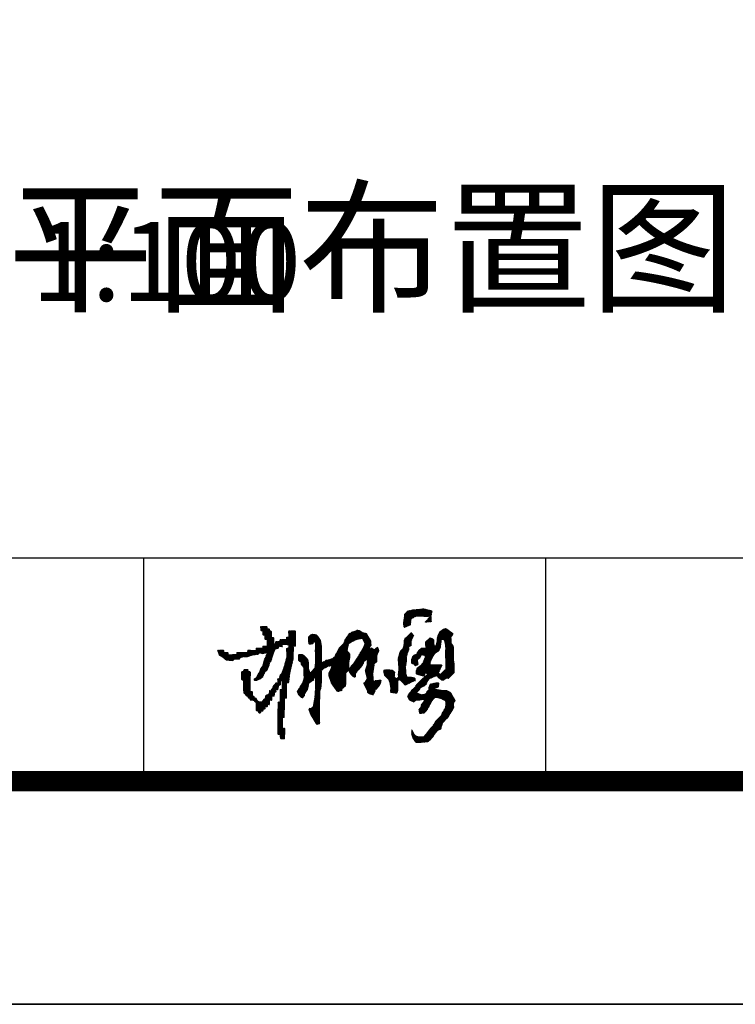
# Model space of a CAD drawing. Extents: x 1195577 to 1336324, y 14667 to 256845.
# Drawn here: x 1321420 to 1325946, y 14667 to 20896 of the extents above; entities that cross this region are included whole.
import ezdxf

# ---------------------------------------------------------------- set-up
doc = ezdxf.new("R2010")
doc.units = 0
doc.header["$LTSCALE"] = 1000
doc.header["$MEASUREMENT"] = 0
doc.layers.add('0-hqydy', color=2, linetype='Continuous', plot=False)
for name, color, linetype in [('00-排水管', 50, 'Continuous'), ('0_DIM_SYMB', 3, 'Continuous'), ('PUB_TITLE', 4, 'Continuous'), ('电子签名', 7, 'Continuous'), ('签名（胡）', 255, 'Continuous')]:
    doc.layers.add(name, color=color, linetype=linetype)
doc.styles.get("Standard").update_dxf_attribs({"font": 'gbenor.shx', "bigfont": 'gbcbig.shx'})
pattern_1 = [(45, (-766338.14043, 26417.5948), (-0.4714634463, 0.4714634463), [])]

# ---------------------------------------------------------------- blocks, each defined once
blk = doc.blocks.new('huzhenyong')
at = {"layer": '00-排水管'}
h = blk.add_hatch(dxfattribs=at)
h.set_pattern_fill('ANSI31', color=0, scale=0.42, style=0)
h.set_pattern_definition(pattern_1)
edge = h.paths.add_edge_path()
edge.add_line((-291511.9, -511342.4), (-291514.9, -511361.9))
edge.add_line((-291514.9, -511361.9), (-291512.9, -511372.7))
edge.add_line((-291512.9, -511372.7), (-291494.3, -511364.9))
edge.add_line((-291494.3, -511364.9), (-291492.3, -511347.3))
edge.add_line((-291492.3, -511347.3), (-291478.6, -511339.4))
edge.add_line((-291478.6, -511339.4), (-291462, -511339.4))
edge.add_line((-291462, -511339.4), (-291449.3, -511340.4))
edge.add_line((-291449.3, -511340.4), (-291435.5, -511339.4))
edge.add_line((-291435.5, -511339.4), (-291443.4, -511349.2))
edge.add_line((-291443.4, -511349.2), (-291452.2, -511357))
edge.add_line((-291452.2, -511357), (-291432.6, -511355.1))
edge.add_line((-291432.6, -511355.1), (-291433.7, -511339.3))
edge.add_line((-291433.7, -511339.3), (-291430.7, -511323.8))
edge.add_line((-291430.7, -511323.8), (-291455.1, -511317.9))
edge.add_line((-291455.1, -511317.9), (-291470.8, -511319.9))
edge.add_line((-291470.8, -511319.9), (-291485.5, -511320.8))
edge.add_line((-291485.5, -511320.8), (-291503.1, -511324.8))
edge.add_line((-291503.1, -511324.8), (-291511.9, -511334.5))
edge.add_line((-291511.9, -511334.5), (-291511.9, -511342.4))
edge.add_line((-291511.9, -511342.4), (-291513.4, -511352.2))
h = blk.add_hatch(dxfattribs=at)
h.set_pattern_fill('ANSI31', color=0, scale=0.42, style=0)
h.set_pattern_definition(pattern_1)
h.paths.add_polyline_path([(-291894.8, -511444.8), (-291890.5, -511435.1), (-291882.7, -511434.3), (-291879.2, -511427.7), (-291869.5, -511428.9), (-291870.3, -511421.9), (-291850.8, -511423.5), (-291850.8, -511432), (-291857.8, -511434.3), (-291856.3, -511458.2), (-291859.4, -511469.3), (-291865.6, -511492), (-291869.1, -511500.8), (-291872.2, -511508.6), (-291876.1, -511511.4), (-291878.5, -511521.9), (-291883.5, -511523.8), (-291883.1, -511535.1), (-291888.3, -511535.4), (-291892.1, -511539.8), (-291895.7, -511544), (-291898.8, -511549.7), (-291901, -511553.8), (-291903.7, -511558.8), (-291907.6, -511556.9), (-291907.2, -511563.5), (-291910.7, -511568.9), (-291918.5, -511572), (-291920.1, -511581.7), (-291926.3, -511586.8), (-291928.2, -511590.3), (-291938, -511590.3), (-291945, -511583.3), (-291945.4, -511580.2), (-291952, -511578.2), (-291952, -511574), (-291957.8, -511573.6), (-291957.8, -511568.9), (-291957, -511560), (-291964, -511560), (-291963.6, -511501.7), (-291971, -511501.3), (-291969.9, -511495.8), (-291981.5, -511496.2), (-291984.7, -511501.7), (-291989.3, -511502.5), (-291989.7, -511526.6), (-291983.9, -511526.9), (-291983.1, -511566.6), (-291977.6, -511567.4), (-291977.3, -511572.8), (-291971.8, -511574.7), (-291969.5, -511580.2), (-291965.6, -511580.2), (-291964, -511586.4), (-291958.2, -511585.6), (-291952, -511587.6), (-291951.2, -511591.1), (-291946.5, -511592.2), (-291946.1, -511617.1), (-291940.3, -511619.1), (-291939.1, -511623.7), (-291933.3, -511622.9), (-291933.3, -511617.5), (-291926.7, -511618.3), (-291926.3, -511611.7), (-291920.1, -511611.3), (-291920.1, -511605.5), (-291913.9, -511605.1), (-291913.1, -511598.5), (-291907.6, -511598.8), (-291908, -511585.6), (-291901, -511586.4), (-291901, -511573.6), (-291893.6, -511573.6), (-291892.8, -511561.5), (-291889, -511562.3), (-291887.8, -511555.7), (-291882.7, -511554.1), (-291880.8, -511542.9), (-291875.3, -511540.2), (-291875, -511529.3), (-291870.7, -511529.3), (-291870.3, -511554.5), (-291875.7, -511554.6), (-291876.3, -511590.6), (-291882.4, -511591.7), (-291883.1, -511686.8), (-291876.9, -511686.8), (-291875.3, -511699.5), (-291863.5, -511699.1), (-291862.3, -511668.1), (-291869.7, -511668.7), (-291869.7, -511636.9), (-291864.5, -511636.5), (-291863.2, -511579.8), (-291857.4, -511580.1), (-291857.7, -511535.2), (-291851.5, -511534.9), (-291847.8, -511505.4), (-291838.1, -511464.7), (-291837.2, -511427.2), (-291831, -511427.8), (-291831.6, -511382.6), (-291850.9, -511382.9), (-291850.9, -511401.2), (-291857.1, -511401.2), (-291857.4, -511408), (-291876, -511408), (-291876.3, -511413.9), (-291888.4, -511414.2), (-291889.3, -511420.4), (-291894.6, -511420.4), (-291894.6, -511402.1), (-291901.7, -511401), (-291901.7, -511382.7), (-291908, -511382.3), (-291907.4, -511376.4), (-291914.4, -511376.4), (-291914.4, -511369.7), (-291933.4, -511369.7), (-291933.1, -511382.8), (-291927.2, -511382.7), (-291927, -511394.9), (-291920.9, -511395.8), (-291920.7, -511408.2), (-291914.6, -511408.2), (-291914.1, -511426.9), (-291926.7, -511427), (-291927.1, -511433.3), (-291946.3, -511433.3), (-291946.4, -511440), (-291971.3, -511439.3), (-291971.6, -511445.8), (-292002.8, -511446.1), (-292003, -511451.9), (-292028.6, -511452.7), (-292028.5, -511446.1), (-292041.1, -511446), (-292041, -511439.5), (-292060, -511439.6), (-292058, -511444.6), (-292055, -511454.4), (-292045.2, -511459.9), (-292036.2, -511468), (-292025.2, -511469.1), (-292015.6, -511470), (-292011.8, -511465.9), (-291996.3, -511465.9), (-291994.1, -511461.8), (-291988.9, -511459.3), (-291970.4, -511458), (-291964.8, -511455.6), (-291956.3, -511453.1), (-291943, -511451.5), (-291939.2, -511450.7), (-291935.9, -511447.1), (-291929.9, -511449.6), (-291915.4, -511446.6), (-291915.4, -511451.7), (-291922.2, -511465.9), (-291926.9, -511484.2), (-291933.2, -511492.7), (-291936.4, -511501.9), (-291941.1, -511510.9), (-291946, -511520.2), (-291952, -511523.5), (-291952, -511528.1), (-291946.5, -511528.1), (-291935.6, -511523.7), (-291928, -511517.5), (-291922.8, -511507.8), (-291920.4, -511502), (-291915, -511498.5), (-291911.5, -511489.5), (-291908.4, -511482.5), (-291907.6, -511474.8), (-291903.7, -511472.8), (-291901, -511465), (-291899.8, -511458.8)])
h = blk.add_hatch(dxfattribs=at)
h.set_pattern_fill('ANSI31', color=0, scale=0.42, style=0)
h.set_pattern_definition(pattern_1)
edge = h.paths.add_edge_path()
edge.add_line((-291793.4, -511401.2), (-291793.4, -511412.6))
edge.add_line((-291793.4, -511412.6), (-291791.8, -511421.4))
edge.add_line((-291791.8, -511421.4), (-291782, -511420.8))
edge.add_line((-291782, -511420.8), (-291778.1, -511415.9))
edge.add_line((-291778.1, -511415.9), (-291772.7, -511414.8))
edge.add_line((-291772.7, -511414.8), (-291772.7, -511430.7))
edge.add_line((-291772.7, -511430.7), (-291773.2, -511441.6))
edge.add_line((-291773.2, -511441.6), (-291772.7, -511455.3))
edge.add_line((-291772.7, -511455.3), (-291772.7, -511470.6))
edge.add_line((-291772.7, -511470.6), (-291773.2, -511483.7))
edge.add_line((-291773.2, -511483.7), (-291774.3, -511490.9))
edge.add_line((-291774.3, -511490.9), (-291780.8, -511498))
edge.add_line((-291780.8, -511498), (-291788.5, -511505.7))
edge.add_line((-291788.5, -511505.7), (-291792.9, -511492.5))
edge.add_line((-291792.9, -511492.5), (-291793.4, -511473.4))
edge.add_line((-291793.4, -511473.4), (-291795.1, -511465.2))
edge.add_line((-291795.1, -511465.2), (-291802.7, -511457))
edge.add_line((-291802.7, -511457), (-291809.8, -511451.6))
edge.add_line((-291809.8, -511451.6), (-291821.9, -511452.1))
edge.add_line((-291821.9, -511452.1), (-291822.4, -511470.7))
edge.add_line((-291822.4, -511470.7), (-291814.8, -511475.1))
edge.add_line((-291814.8, -511475.1), (-291814.2, -511482.7))
edge.add_line((-291814.2, -511482.7), (-291807.1, -511490.9))
edge.add_line((-291807.1, -511490.9), (-291807.1, -511501.8))
edge.add_line((-291807.1, -511501.8), (-291806, -511521))
edge.add_line((-291806, -511521), (-291808.2, -511529.2))
edge.add_line((-291808.2, -511529.2), (-291809.8, -511533.5))
edge.add_line((-291809.8, -511533.5), (-291817, -511545.6))
edge.add_line((-291817, -511545.6), (-291819.7, -511549.9))
edge.add_line((-291819.7, -511549.9), (-291826.3, -511560.9))
edge.add_line((-291826.3, -511560.9), (-291822.4, -511570.7))
edge.add_line((-291822.4, -511570.7), (-291815.9, -511577.3))
edge.add_line((-291815.9, -511577.3), (-291810.9, -511578.9))
edge.add_line((-291810.9, -511578.9), (-291805.5, -511574))
edge.add_line((-291805.5, -511574), (-291804.4, -511567.4))
edge.add_line((-291804.4, -511567.4), (-291801.6, -511563.1))
edge.add_line((-291801.6, -511563.1), (-291796.2, -511554.9))
edge.add_line((-291796.2, -511554.9), (-291793.4, -511543.4))
edge.add_line((-291793.4, -511543.4), (-291792.3, -511535.7))
edge.add_line((-291792.3, -511535.7), (-291787.4, -511532.5))
edge.add_line((-291787.4, -511532.5), (-291778.1, -511526.4))
edge.add_line((-291778.1, -511526.4), (-291775.9, -511518.8))
edge.add_line((-291775.9, -511518.8), (-291772.1, -511519.9))
edge.add_line((-291772.1, -511519.9), (-291772.1, -511547.8))
edge.add_line((-291772.1, -511547.8), (-291773.2, -511559.8))
edge.add_line((-291773.2, -511559.8), (-291774.3, -511578.4))
edge.add_line((-291774.3, -511578.4), (-291775.4, -511583.3))
edge.add_line((-291775.4, -511583.3), (-291779.2, -511605.7))
edge.add_line((-291779.2, -511605.7), (-291785.2, -511610.1))
edge.add_line((-291785.2, -511610.1), (-291789, -511609.5))
edge.add_line((-291789, -511609.5), (-291792.3, -511614.4))
edge.add_line((-291792.3, -511614.4), (-291784.7, -511633))
edge.add_line((-291784.7, -511633), (-291779.2, -511641.2))
edge.add_line((-291779.2, -511641.2), (-291773.7, -511651.1))
edge.add_line((-291773.7, -511651.1), (-291769.9, -511657.1))
edge.add_line((-291769.9, -511657.1), (-291761.2, -511654.9))
edge.add_line((-291761.2, -511654.9), (-291760.1, -511650.5))
edge.add_line((-291760.1, -511650.5), (-291761.2, -511644.5))
edge.add_line((-291761.2, -511644.5), (-291761.2, -511627))
edge.add_line((-291761.2, -511627), (-291760.6, -511619.9))
edge.add_line((-291760.6, -511619.9), (-291760.6, -511592.6))
edge.add_line((-291760.6, -511592.6), (-291760.1, -511572.3))
edge.add_line((-291760.1, -511572.3), (-291759.5, -511558.7))
edge.add_line((-291759.5, -511558.7), (-291756.8, -511550.5))
edge.add_line((-291756.8, -511550.5), (-291755.1, -511530.8))
edge.add_line((-291755.1, -511530.8), (-291755.1, -511517.7))
edge.add_line((-291755.1, -511517.7), (-291755.1, -511504))
edge.add_line((-291755.1, -511504), (-291755.1, -511498.5))
edge.add_line((-291755.1, -511498.5), (-291748, -511492.4))
edge.add_line((-291748, -511492.4), (-291734.3, -511485.9))
edge.add_line((-291734.3, -511485.9), (-291723.9, -511484.8))
edge.add_line((-291723.9, -511484.8), (-291729.9, -511500.6))
edge.add_line((-291729.9, -511500.6), (-291733.2, -511506.7))
edge.add_line((-291733.2, -511506.7), (-291733.2, -511515.4))
edge.add_line((-291733.2, -511515.4), (-291726.1, -511536.7))
edge.add_line((-291726.1, -511536.7), (-291720.1, -511546))
edge.add_line((-291720.1, -511546), (-291713.5, -511554.8))
edge.add_line((-291713.5, -511554.8), (-291710.2, -511559.7))
edge.add_line((-291710.2, -511559.7), (-291705.3, -511560.2))
edge.add_line((-291705.3, -511560.2), (-291694.9, -511556.4))
edge.add_line((-291694.9, -511556.4), (-291694.3, -511551.5))
edge.add_line((-291694.3, -511551.5), (-291684.5, -511544.4))
edge.add_line((-291684.5, -511544.4), (-291683.4, -511529.6))
edge.add_line((-291683.4, -511529.6), (-291683.4, -511505.6))
edge.add_line((-291683.4, -511505.6), (-291676.3, -511498.5))
edge.add_line((-291676.3, -511498.5), (-291674.6, -511485.3))
edge.add_line((-291674.6, -511485.3), (-291674.6, -511472.8))
edge.add_line((-291674.6, -511472.8), (-291672.5, -511464))
edge.add_line((-291672.5, -511464), (-291671.4, -511449.3))
edge.add_line((-291671.4, -511449.3), (-291679.6, -511440))
edge.add_line((-291679.6, -511440), (-291678.5, -511432.3))
edge.add_line((-291678.5, -511432.3), (-291675.2, -511420.3))
edge.add_line((-291675.2, -511420.3), (-291666.4, -511414.3))
edge.add_line((-291666.4, -511414.3), (-291651.1, -511407.2))
edge.add_line((-291651.1, -511407.2), (-291635.8, -511404.4))
edge.add_line((-291635.8, -511404.4), (-291627.6, -511420.3))
edge.add_line((-291627.6, -511420.3), (-291630.3, -511428.5))
edge.add_line((-291630.3, -511428.5), (-291634.2, -511435.6))
edge.add_line((-291634.2, -511435.6), (-291638.5, -511442.2))
edge.add_line((-291638.5, -511442.2), (-291645.1, -511453.6))
edge.add_line((-291645.1, -511453.6), (-291653.9, -511467.8))
edge.add_line((-291653.9, -511467.8), (-291663.2, -511481.5))
edge.add_line((-291663.2, -511481.5), (-291676, -511495.8))
edge.add_line((-291676, -511495.8), (-291673.6, -511503.9))
edge.add_line((-291673.6, -511503.9), (-291665.3, -511515.4))
edge.add_line((-291665.3, -511515.4), (-291659.9, -511518.1))
edge.add_line((-291659.9, -511518.1), (-291655.5, -511517.6))
edge.add_line((-291655.5, -511517.6), (-291655, -511508.8))
edge.add_line((-291655, -511508.8), (-291650.6, -511500.6))
edge.add_line((-291650.6, -511500.6), (-291641.3, -511491.4))
edge.add_line((-291641.3, -511491.4), (-291632.5, -511479.3))
edge.add_line((-291632.5, -511479.3), (-291630.9, -511472.8))
edge.add_line((-291630.9, -511472.8), (-291622.1, -511465.7))
edge.add_line((-291622.1, -511465.7), (-291620.5, -511472.8))
edge.add_line((-291620.5, -511472.8), (-291621, -511483.2))
edge.add_line((-291621, -511483.2), (-291625.4, -511495.2))
edge.add_line((-291625.4, -511495.2), (-291626.5, -511501.2))
edge.add_line((-291626.5, -511501.2), (-291621, -511522.5))
edge.add_line((-291621, -511522.5), (-291627.5, -511532.9))
edge.add_line((-291627.5, -511532.9), (-291631.4, -511535.6))
edge.add_line((-291631.4, -511535.6), (-291628.1, -511543.8))
edge.add_line((-291628.1, -511543.8), (-291620.4, -511559.1))
edge.add_line((-291620.4, -511559.1), (-291619.9, -511564))
edge.add_line((-291619.9, -511564), (-291615.5, -511567.3))
edge.add_line((-291615.5, -511567.3), (-291603.4, -511570.1))
edge.add_line((-291603.4, -511570.1), (-291598.5, -511560.8))
edge.add_line((-291598.5, -511560.8), (-291597.4, -511555.8))
edge.add_line((-291597.4, -511555.8), (-291587, -511546))
edge.add_line((-291587, -511546), (-291582.1, -511535.6))
edge.add_line((-291582.1, -511535.6), (-291579.4, -511526.9))
edge.add_line((-291579.4, -511526.9), (-291596.9, -511528.5))
edge.add_line((-291596.9, -511528.5), (-291602.4, -511533.4))
edge.add_line((-291602.4, -511533.4), (-291604.5, -511507.7))
edge.add_line((-291604.5, -511507.7), (-291600.7, -511482.6))
edge.add_line((-291600.7, -511482.6), (-291600.1, -511478.8))
edge.add_line((-291600.1, -511478.8), (-291593.1, -511472.8))
edge.add_line((-291593.1, -511472.8), (-291593.1, -511460.2))
edge.add_line((-291593.1, -511460.2), (-291592.5, -511453.6))
edge.add_line((-291592.5, -511453.6), (-291586.5, -511440.5))
edge.add_line((-291586.5, -511440.5), (-291589.8, -511430.1))
edge.add_line((-291589.8, -511430.1), (-291595.8, -511434))
edge.add_line((-291595.8, -511434), (-291599.6, -511437.8))
edge.add_line((-291599.6, -511437.8), (-291607.8, -511431.8))
edge.add_line((-291607.8, -511431.8), (-291614.4, -511438.3))
edge.add_line((-291614.4, -511438.3), (-291612.8, -511429))
edge.add_line((-291612.8, -511429), (-291609.5, -511424.7))
edge.add_line((-291609.5, -511424.7), (-291610.6, -511410.5))
edge.add_line((-291610.6, -511410.5), (-291612.8, -511406.6))
edge.add_line((-291612.8, -511406.6), (-291619.3, -511395.7))
edge.add_line((-291619.3, -511395.7), (-291622.6, -511390.2))
edge.add_line((-291622.6, -511390.2), (-291633, -511388))
edge.add_line((-291633, -511388), (-291641.7, -511382))
edge.add_line((-291641.7, -511382), (-291650.5, -511380.4))
edge.add_line((-291650.5, -511380.4), (-291654.3, -511382.6))
edge.add_line((-291654.3, -511382.6), (-291659.8, -511384.8))
edge.add_line((-291659.8, -511384.8), (-291664.7, -511385.9))
edge.add_line((-291664.7, -511385.9), (-291673.5, -511391.3))
edge.add_line((-291673.5, -511391.3), (-291686.1, -511408.3))
edge.add_line((-291686.1, -511408.3), (-291687.7, -511414.3))
edge.add_line((-291687.7, -511414.3), (-291689.3, -511418.1))
edge.add_line((-291689.3, -511418.1), (-291695.9, -511424.7))
edge.add_line((-291695.9, -511424.7), (-291703.6, -511434))
edge.add_line((-291703.6, -511434), (-291707.9, -511443.3))
edge.add_line((-291707.9, -511443.3), (-291713.4, -511452))
edge.add_line((-291713.4, -511452), (-291715.1, -511456.9))
edge.add_line((-291715.1, -511456.9), (-291722.2, -511463.5))
edge.add_line((-291722.2, -511463.5), (-291732, -511467.3))
edge.add_line((-291732, -511467.3), (-291741.9, -511468.9))
edge.add_line((-291741.9, -511468.9), (-291745.7, -511471.7))
edge.add_line((-291745.7, -511471.7), (-291752.8, -511476))
edge.add_line((-291752.8, -511476), (-291755, -511471.1))
edge.add_line((-291755, -511471.1), (-291755, -511454.2))
edge.add_line((-291755, -511454.2), (-291755, -511427.4))
edge.add_line((-291755, -511427.4), (-291756.6, -511417))
edge.add_line((-291756.6, -511417), (-291758.3, -511408.3))
edge.add_line((-291758.3, -511408.3), (-291763.7, -511400.1))
edge.add_line((-291763.7, -511400.1), (-291768.7, -511394.1))
edge.add_line((-291768.7, -511394.1), (-291781.3, -511392.4))
edge.add_line((-291781.3, -511392.4), (-291787.8, -511394.6))
h = blk.add_hatch(dxfattribs=at)
h.set_pattern_fill('ANSI31', color=0, scale=0.42, style=0)
h.set_pattern_definition(pattern_1)
h.paths.add_polyline_path([(-291491.4, -511387.4), (-291510, -511405.2), (-291512.7, -511411.4), (-291512.7, -511421.7), (-291515.5, -511432.7), (-291524.4, -511443.6), (-291527.1, -511453.2), (-291530.3, -511464.2), (-291528.5, -511488.2), (-291528.5, -511499.9), (-291529.9, -511511.6), (-291529.2, -511517.7), (-291534.7, -511522.5), (-291541.5, -511516.4), (-291540.9, -511510.9), (-291540.2, -511502.6), (-291545.7, -511497.8), (-291564.2, -511496.5), (-291571.8, -511497.8), (-291572.4, -511504), (-291569.7, -511514.3), (-291557.3, -511527.3), (-291554.6, -511534.9), (-291551.8, -511550.7), (-291552.5, -511563), (-291534, -511565.8), (-291531.2, -511557.5), (-291531.2, -511547.2), (-291531.2, -511538.3), (-291531.2, -511528), (-291525.8, -511526), (-291520.9, -511531.5), (-291510.6, -511541.8), (-291499.7, -511536.9), (-291494.1, -511534.5), (-291488.7, -511531.5), (-291479.7, -511528), (-291480.4, -511520.5), (-291492.1, -511518.4), (-291498.3, -511518.4), (-291503.8, -511518.4), (-291507.2, -511508.1), (-291508.6, -511488.2), (-291505.8, -511470.4), (-291505.8, -511459.4), (-291503.1, -511447.8), (-291499, -511438.1), (-291499, -511429.2), (-291491.4, -511424.4), (-291492.1, -511412.1), (-291484.5, -511394.9)])
h = blk.add_hatch(dxfattribs=at)
h.set_pattern_fill('ANSI31', color=0, scale=0.42, style=0)
h.set_pattern_definition(pattern_1)
h.paths.add_polyline_path([(-291481.1, -511485.5), (-291483.8, -511480.7), (-291491.4, -511478), (-291490.7, -511465.6), (-291488.6, -511459.4), (-291483.8, -511453.9), (-291476.9, -511451.2), (-291472.1, -511443.7), (-291467.3, -511436.8), (-291461.8, -511433.4), (-291454.3, -511433.4), (-291448.1, -511433.4), (-291449.5, -511427.2), (-291449.5, -511415.5), (-291443.3, -511409.3), (-291437.1, -511402.5), (-291426.1, -511406.6), (-291425.4, -511416.2), (-291424.7, -511425.8), (-291419.2, -511426.5), (-291415.8, -511413.5), (-291415.8, -511405.9), (-291413.1, -511394.9), (-291407.6, -511384.6), (-291395.9, -511377.1), (-291389, -511375.7), (-291383.5, -511379.2), (-291377.4, -511384), (-291369.1, -511389.5), (-291371.2, -511395.6), (-291375.3, -511401.1), (-291374.6, -511416.2), (-291374.6, -511417.1), (-291369.8, -511423.8), (-291367.7, -511429.9), (-291367.7, -511441.6), (-291367.7, -511458.7), (-291367.7, -511467.7), (-291365.7, -511480), (-291365.7, -511488.9), (-291365.7, -511504.7), (-291382.9, -511521.9), (-291389, -511521.2), (-291380.8, -511519.8), (-291389, -511521.2), (-291397.3, -511527.4), (-291403.5, -511527.4), (-291411, -511521.2), (-291416.5, -511515.7), (-291417.9, -511514.3), (-291427.5, -511517.8), (-291439.2, -511523.2), (-291444.7, -511530.8), (-291447.4, -511538.3), (-291455, -511544.5), (-291463.9, -511548.6), (-291469.4, -511556.9), (-291475.6, -511564.4), (-291461.1, -511569.9), (-291454.3, -511569.2), (-291447.4, -511565.8), (-291446, -511561), (-291439.9, -511554.8), (-291439.9, -511547.9), (-291435.7, -511539), (-291429.5, -511537.6), (-291417.9, -511534.9), (-291410.3, -511534.9), (-291412.4, -511547.3), (-291422.7, -511550.7), (-291424.7, -511556.2), (-291423.7, -511553.4), (-291399.3, -511557.5), (-291386.3, -511557.5), (-291375.3, -511563.7), (-291371.9, -511570.6), (-291365, -511582.2), (-291362.9, -511587.1), (-291367.1, -511591.9), (-291367.7, -511598), (-291367.1, -511606.9), (-291371.9, -511616), (-291376, -511622.1), (-291380.1, -511629.7), (-291385.6, -511637.9), (-291391.1, -511642), (-291400, -511653.7), (-291403.5, -511663.3), (-291404.8, -511670.2), (-291413.8, -511674.4), (-291419.3, -511680.6), (-291424.8, -511687.4), (-291428.2, -511693.6), (-291436.5, -511702.5), (-291443.3, -511708), (-291448.8, -511708), (-291453.6, -511708.7), (-291461.9, -511709.4), (-291474.2, -511710.1), (-291479.7, -511709.4), (-291486.6, -511698.4), (-291490, -511686.8), (-291490, -511677.1), (-291490, -511671.7), (-291483.2, -511684.7), (-291477.7, -511690.9), (-291468, -511693.6), (-291460.5, -511693.6), (-291455.7, -511693.6), (-291448.1, -511685.4), (-291439.2, -511673.7), (-291431, -511663.4), (-291425.5, -511657.2), (-291420, -511646.3), (-291411.1, -511638), (-291404.2, -511631.2), (-291399.4, -511621.6), (-291391.8, -511608.5), (-291390.4, -511601.7), (-291390.4, -511592.1), (-291393.9, -511585.9), (-291399.4, -511584.5), (-291404.9, -511581.1), (-291417.9, -511577.7), (-291423.4, -511578.3), (-291430.3, -511585.9), (-291433, -511590.7), (-291437.1, -511599.6), (-291444.7, -511612.7), (-291449.5, -511618.8), (-291454.3, -511623.6), (-291467.4, -511625), (-291469.4, -511614), (-291465.3, -511609.2), (-291462.6, -511604.4), (-291461.9, -511598.2), (-291457.1, -511592.8), (-291451.6, -511585.2), (-291460.5, -511583.8), (-291468.7, -511585.9), (-291477.7, -511585.9), (-291485.2, -511591.4), (-291491.4, -511588.6), (-291497.3, -511586), (-291502.4, -511575.6), (-291500.3, -511570.1), (-291496.9, -511564.6), (-291487.3, -511553.6), (-291481.8, -511548.8), (-291472.2, -511535.8), (-291464.6, -511528.9), (-291457, -511522), (-291449.5, -511515.1), (-291444, -511509), (-291450.9, -511505.5), (-291454, -511515), (-291461.9, -511513.8), (-291471.5, -511511), (-291477, -511509.4), (-291477.6, -511500.7), (-291474.2, -511491.8), (-291470.1, -511488.7), (-291462.5, -511482.9), (-291457, -511475.4), (-291454.3, -511468.5), (-291450.9, -511460.9), (-291451.5, -511454.8), (-291462.5, -511452.7), (-291466.7, -511460.9), (-291473.5, -511466.4), (-291472.8, -511472.6), (-291471.7, -511479.7), (-291472.9, -511481.8), (-291475.8, -511483.2)])
edge = h.paths.add_edge_path(flags=16)
edge.add_line((-291401.4, -511407.4), (-291396.6, -511408.1))
edge.add_line((-291396.6, -511408.1), (-291393.2, -511415.7))
edge.add_line((-291393.2, -511415.7), (-291391.8, -511423.2))
edge.add_line((-291391.8, -511423.2), (-291390.4, -511434.9))
edge.add_line((-291390.4, -511434.9), (-291391.1, -511441))
edge.add_line((-291391.1, -511441), (-291391.1, -511452))
edge.add_line((-291391.1, -511452), (-291391.1, -511460.3))
edge.add_line((-291391.1, -511460.3), (-291390.4, -511469.2))
edge.add_line((-291390.4, -511469.2), (-291390.4, -511481.5))
edge.add_line((-291390.4, -511481.5), (-291390.4, -511495.2))
edge.add_line((-291390.4, -511495.2), (-291396.6, -511500.7))
edge.add_line((-291396.6, -511500.7), (-291404.2, -511508.3))
edge.add_line((-291404.2, -511508.3), (-291405.9, -511510))
edge.add_line((-291405.9, -511510), (-291411.7, -511505.5))
edge.add_line((-291411.7, -511505.5), (-291408.3, -511497.3))
edge.add_line((-291408.3, -511497.3), (-291404.2, -511488.4))
edge.add_line((-291404.2, -511488.4), (-291401.5, -511482.5))
edge.add_line((-291401.5, -511482.5), (-291415.8, -511482.2))
edge.add_line((-291415.8, -511482.2), (-291430.3, -511482.2))
edge.add_line((-291430.3, -511482.2), (-291435.8, -511482.2))
edge.add_line((-291435.8, -511482.2), (-291436.4, -511475.4))
edge.add_line((-291436.4, -511475.4), (-291433.7, -511468.5))
edge.add_line((-291433.7, -511468.5), (-291428.9, -511458.2))
edge.add_line((-291428.9, -511458.2), (-291424.1, -511451.3))
edge.add_line((-291424.1, -511451.3), (-291419.3, -511446.5))
edge.add_line((-291419.3, -511446.5), (-291411, -511441))
edge.add_line((-291411, -511441), (-291406.2, -511430.8))
edge.add_line((-291406.2, -511430.8), (-291405.5, -511423.2))
edge.add_line((-291405.5, -511423.2), (-291403.2, -511407.2))
at = {"layer": '签名（胡）', "color": 0, "const_width": 0.42}
for points in [[(-291511.9, -511342.4), (-291514.9, -511361.9), (-291512.9, -511372.7), (-291512.9, -511372.7), (-291494.3, -511364.9), (-291492.3, -511347.3), (-291492.3, -511347.3), (-291478.6, -511339.4), (-291462, -511339.4), (-291449.3, -511340.4), (-291435.5, -511339.4), (-291443.4, -511349.2), (-291443.4, -511349.2), (-291452.2, -511357), (-291432.6, -511355.1), (-291433.7, -511339.3), (-291430.7, -511323.8), (-291455.1, -511317.9), (-291470.8, -511319.9), (-291485.5, -511320.8), (-291503.1, -511324.8), (-291511.9, -511334.5), (-291511.9, -511342.4), (-291513.4, -511352.2)], [(-292060, -511439.6), (-292041, -511439.5), (-292041.1, -511446), (-292028.5, -511446.1), (-292028.6, -511452.7), (-292003, -511451.9), (-292002.8, -511446.1), (-291971.6, -511445.8), (-291971.3, -511439.3), (-291946.4, -511440), (-291946.3, -511433.3), (-291927.1, -511433.3), (-291926.7, -511427), (-291914.1, -511426.9), (-291914.6, -511408.2), (-291920.7, -511408.2), (-291920.9, -511395.8), (-291927, -511394.9), (-291927.2, -511382.7), (-291933.1, -511382.8), (-291933.4, -511369.7), (-291914.4, -511369.7), (-291914.4, -511376.4), (-291907.4, -511376.4), (-291908, -511382.3), (-291901.7, -511382.7), (-291901.7, -511401), (-291894.6, -511402.1), (-291894.6, -511420.4), (-291889.3, -511420.4), (-291888.4, -511414.2), (-291876.3, -511413.9), (-291876, -511408), (-291857.4, -511408), (-291857.1, -511401.2), (-291850.9, -511401.2), (-291850.9, -511382.9), (-291831.6, -511382.6), (-291831, -511427.8), (-291837.2, -511427.2), (-291838.1, -511464.7), (-291847.8, -511505.4), (-291851.5, -511534.9), (-291857.7, -511535.2), (-291857.4, -511580.1), (-291863.2, -511579.8), (-291864.5, -511636.5), (-291869.7, -511636.9), (-291869.7, -511668.7), (-291862.3, -511668.1), (-291863.5, -511699.1), (-291875.3, -511699.5), (-291876.9, -511686.8), (-291883.1, -511686.8), (-291882.4, -511591.7), (-291876.3, -511590.6), (-291875.7, -511554.6), (-291870.3, -511554.5), (-291870.7, -511529.3), (-291875, -511529.3), (-291875.3, -511540.2), (-291880.8, -511542.9), (-291882.7, -511554.1), (-291887.8, -511555.7), (-291889, -511562.3), (-291892.8, -511561.5), (-291893.6, -511573.6), (-291901, -511573.6), (-291901, -511586.4), (-291908, -511585.6), (-291907.6, -511598.8), (-291913.1, -511598.5), (-291913.9, -511605.1), (-291920.1, -511605.5), (-291920.1, -511611.3), (-291926.3, -511611.7), (-291926.7, -511618.3), (-291933.3, -511617.5), (-291933.3, -511622.9), (-291939.1, -511623.7), (-291940.3, -511619.1), (-291946.1, -511617.1), (-291946.5, -511592.2), (-291951.2, -511591.1), (-291952, -511587.6), (-291958.2, -511585.6), (-291964, -511586.4), (-291965.6, -511580.2), (-291969.5, -511580.2), (-291971.8, -511574.7), (-291977.3, -511572.8), (-291977.6, -511567.4), (-291983.1, -511566.6), (-291983.9, -511526.9), (-291989.7, -511526.6), (-291989.3, -511502.5), (-291984.7, -511501.7), (-291981.5, -511496.2), (-291969.9, -511495.8), (-291971, -511501.3), (-291963.6, -511501.7), (-291964, -511560), (-291957, -511560), (-291957.8, -511568.9), (-291957.8, -511573.6), (-291952, -511574), (-291952, -511578.2), (-291945.4, -511580.2), (-291945, -511583.3), (-291945, -511583.3), (-291938, -511590.3), (-291928.2, -511590.3), (-291926.3, -511586.8), (-291920.1, -511581.7), (-291918.5, -511572), (-291910.7, -511568.9), (-291907.2, -511563.5), (-291907.6, -511556.9), (-291903.7, -511558.8), (-291901, -511553.8), (-291898.8, -511549.7), (-291895.7, -511544), (-291892.1, -511539.8), (-291888.3, -511535.4), (-291883.1, -511535.1), (-291883.5, -511523.8), (-291878.5, -511521.9), (-291876.1, -511511.4), (-291872.2, -511508.6), (-291869.1, -511500.8), (-291865.6, -511492), (-291859.4, -511469.3), (-291856.3, -511458.2), (-291857.8, -511434.3), (-291850.8, -511432), (-291850.8, -511423.5), (-291870.3, -511421.9), (-291869.5, -511428.9), (-291879.2, -511427.7), (-291882.7, -511434.3), (-291890.5, -511435.1), (-291894.8, -511444.8), (-291899.8, -511458.8), (-291901, -511465), (-291903.7, -511472.8), (-291907.6, -511474.8), (-291908.4, -511482.5), (-291911.5, -511489.5), (-291915, -511498.5), (-291920.4, -511502), (-291922.8, -511507.8), (-291928, -511517.5), (-291935.6, -511523.7), (-291946.5, -511528.1), (-291952, -511528.1), (-291952, -511523.5), (-291946, -511520.2), (-291941.1, -511510.9), (-291936.4, -511501.9), (-291933.2, -511492.7), (-291926.9, -511484.2), (-291922.2, -511465.9), (-291915.4, -511451.7), (-291915.4, -511446.6), (-291929.9, -511449.6), (-291935.9, -511447.1), (-291939.2, -511450.7), (-291943, -511451.5), (-291956.3, -511453.1), (-291964.8, -511455.6), (-291970.4, -511458), (-291988.9, -511459.3), (-291994.1, -511461.8), (-291996.3, -511465.9), (-292011.8, -511465.9), (-292015.6, -511470), (-292025.2, -511469.1), (-292036.2, -511468), (-292045.2, -511459.9), (-292055, -511454.4), (-292058, -511444.6), (-292060, -511439.6)], [(-291793.4, -511401.2), (-291793.4, -511412.6), (-291791.8, -511421.4), (-291791.8, -511421.4), (-291782, -511420.8), (-291778.1, -511415.9), (-291778.1, -511415.9), (-291772.7, -511414.8), (-291772.7, -511430.7), (-291773.2, -511441.6), (-291772.7, -511455.3), (-291772.7, -511470.6), (-291773.2, -511483.7), (-291774.3, -511490.9), (-291780.8, -511498), (-291788.5, -511505.7), (-291788.5, -511505.7), (-291792.9, -511492.5), (-291793.4, -511473.4), (-291795.1, -511465.2), (-291795.1, -511465.2), (-291802.7, -511457), (-291809.8, -511451.6), (-291821.9, -511452.1), (-291822.4, -511470.7), (-291814.8, -511475.1), (-291814.2, -511482.7), (-291807.1, -511490.9), (-291807.1, -511501.8), (-291806, -511521), (-291808.2, -511529.2), (-291809.8, -511533.5), (-291817, -511545.6), (-291819.7, -511549.9), (-291826.3, -511560.9), (-291822.4, -511570.7), (-291815.9, -511577.3), (-291810.9, -511578.9), (-291805.5, -511574), (-291804.4, -511567.4), (-291801.6, -511563.1), (-291796.2, -511554.9), (-291793.4, -511543.4), (-291792.3, -511535.7), (-291787.4, -511532.5), (-291778.1, -511526.4), (-291775.9, -511518.8), (-291772.1, -511519.9), (-291772.1, -511547.8), (-291773.2, -511559.8), (-291774.3, -511578.4), (-291775.4, -511583.3), (-291779.2, -511605.7), (-291785.2, -511610.1), (-291789, -511609.5), (-291792.3, -511614.4), (-291784.7, -511633), (-291779.2, -511641.2), (-291773.7, -511651.1), (-291769.9, -511657.1), (-291761.2, -511654.9), (-291760.1, -511650.5), (-291761.2, -511644.5), (-291761.2, -511627), (-291760.6, -511619.9), (-291760.6, -511592.6), (-291760.1, -511572.3), (-291759.5, -511558.7), (-291756.8, -511550.5), (-291755.1, -511530.8), (-291755.1, -511517.7), (-291755.1, -511504), (-291755.1, -511498.5), (-291748, -511492.4), (-291734.3, -511485.9), (-291723.9, -511484.8), (-291723.9, -511484.8), (-291729.9, -511500.6), (-291733.2, -511506.7), (-291733.2, -511515.4), (-291726.1, -511536.7), (-291720.1, -511546), (-291713.5, -511554.8), (-291710.2, -511559.7), (-291705.3, -511560.2), (-291694.9, -511556.4), (-291694.3, -511551.5), (-291694.3, -511551.5), (-291684.5, -511544.4), (-291683.4, -511529.6), (-291683.4, -511505.6), (-291676.3, -511498.5), (-291674.6, -511485.3), (-291674.6, -511472.8), (-291672.5, -511464), (-291671.4, -511449.3), (-291679.6, -511440), (-291678.5, -511432.3), (-291675.2, -511420.3), (-291666.4, -511414.3), (-291651.1, -511407.2), (-291651.1, -511407.2), (-291635.8, -511404.4), (-291635.8, -511404.4), (-291627.6, -511420.3), (-291630.3, -511428.5), (-291634.2, -511435.6), (-291638.5, -511442.2), (-291645.1, -511453.6), (-291653.9, -511467.8), (-291663.2, -511481.5), (-291676, -511495.8), (-291673.6, -511503.9), (-291665.3, -511515.4), (-291659.9, -511518.1), (-291655.5, -511517.6), (-291655, -511508.8), (-291650.6, -511500.6), (-291641.3, -511491.4), (-291632.5, -511479.3), (-291630.9, -511472.8), (-291630.9, -511472.8), (-291622.1, -511465.7), (-291620.5, -511472.8), (-291621, -511483.2), (-291625.4, -511495.2), (-291626.5, -511501.2), (-291621, -511522.5), (-291627.5, -511532.9), (-291631.4, -511535.6), (-291628.1, -511543.8), (-291620.4, -511559.1), (-291619.9, -511564), (-291615.5, -511567.3), (-291603.4, -511570.1), (-291598.5, -511560.8), (-291597.4, -511555.8), (-291587, -511546), (-291582.1, -511535.6), (-291579.4, -511526.9), (-291579.4, -511526.9), (-291596.9, -511528.5), (-291602.4, -511533.4), (-291604.5, -511507.7), (-291600.7, -511482.6), (-291600.1, -511478.8), (-291600.1, -511478.8), (-291593.1, -511472.8), (-291593.1, -511460.2), (-291592.5, -511453.6), (-291586.5, -511440.5), (-291589.8, -511430.1), (-291595.8, -511434), (-291599.6, -511437.8), (-291607.8, -511431.8), (-291614.4, -511438.3), (-291612.8, -511429), (-291609.5, -511424.7), (-291610.6, -511410.5), (-291612.8, -511406.6), (-291612.8, -511406.6), (-291619.3, -511395.7), (-291622.6, -511390.2), (-291633, -511388), (-291641.7, -511382), (-291641.7, -511382), (-291650.5, -511380.4), (-291654.3, -511382.6), (-291659.8, -511384.8), (-291664.7, -511385.9), (-291673.5, -511391.3), (-291686.1, -511408.3), (-291687.7, -511414.3), (-291689.3, -511418.1), (-291695.9, -511424.7), (-291695.9, -511424.7), (-291703.6, -511434), (-291707.9, -511443.3), (-291713.4, -511452), (-291715.1, -511456.9), (-291722.2, -511463.5), (-291732, -511467.3), (-291741.9, -511468.9), (-291745.7, -511471.7), (-291752.8, -511476), (-291755, -511471.1), (-291755, -511454.2), (-291755, -511427.4), (-291756.6, -511417), (-291758.3, -511408.3), (-291763.7, -511400.1), (-291768.7, -511394.1), (-291781.3, -511392.4), (-291787.8, -511394.6)], [(-291491.4, -511387.4), (-291510, -511405.2), (-291512.7, -511411.4), (-291512.7, -511421.7), (-291515.5, -511432.7), (-291515.5, -511432.7), (-291524.4, -511443.6), (-291527.1, -511453.2), (-291530.3, -511464.2), (-291528.5, -511488.2), (-291528.5, -511499.9), (-291529.9, -511511.6), (-291529.2, -511517.7), (-291529.2, -511517.7), (-291534.7, -511522.5), (-291534.7, -511522.5), (-291541.5, -511516.4), (-291540.9, -511510.9), (-291540.2, -511502.6), (-291545.7, -511497.8), (-291545.7, -511497.8), (-291564.2, -511496.5), (-291571.8, -511497.8), (-291572.4, -511504), (-291569.7, -511514.3), (-291569.7, -511514.3), (-291557.3, -511527.3), (-291554.6, -511534.9), (-291551.8, -511550.7), (-291552.5, -511563), (-291552.5, -511563), (-291534, -511565.8), (-291531.2, -511557.5), (-291531.2, -511547.2), (-291531.2, -511538.3), (-291531.2, -511528), (-291525.8, -511526), (-291520.9, -511531.5), (-291510.6, -511541.8), (-291499.7, -511536.9), (-291494.1, -511534.5), (-291488.7, -511531.5), (-291479.7, -511528), (-291480.4, -511520.5), (-291492.1, -511518.4), (-291498.3, -511518.4), (-291503.8, -511518.4), (-291507.2, -511508.1), (-291508.6, -511488.2), (-291505.8, -511470.4), (-291505.8, -511459.4), (-291503.1, -511447.8), (-291499, -511438.1), (-291499, -511429.2), (-291499, -511429.2), (-291491.4, -511424.4), (-291492.1, -511412.1), (-291492.1, -511412.1), (-291484.5, -511394.9), (-291491.4, -511387.4)], [(-291481.1, -511485.5), (-291483.8, -511480.7), (-291491.4, -511478), (-291490.7, -511465.6), (-291488.6, -511459.4), (-291483.8, -511453.9), (-291476.9, -511451.2), (-291472.1, -511443.7), (-291467.3, -511436.8), (-291461.8, -511433.4), (-291454.3, -511433.4), (-291448.1, -511433.4), (-291449.5, -511427.2), (-291449.5, -511415.5), (-291443.3, -511409.3), (-291437.1, -511402.5), (-291437.1, -511402.5), (-291426.1, -511406.6), (-291425.4, -511416.2), (-291424.7, -511425.8), (-291424.7, -511425.8), (-291419.2, -511426.5), (-291415.8, -511413.5), (-291415.8, -511405.9), (-291413.1, -511394.9), (-291407.6, -511384.6), (-291395.9, -511377.1), (-291389, -511375.7), (-291383.5, -511379.2), (-291377.4, -511384), (-291369.1, -511389.5), (-291371.2, -511395.6), (-291371.2, -511395.6), (-291375.3, -511401.1), (-291374.6, -511416.2), (-291374.6, -511417.1), (-291369.8, -511423.8), (-291367.7, -511429.9), (-291367.7, -511441.6), (-291367.7, -511458.7), (-291367.7, -511467.7), (-291365.7, -511480), (-291365.7, -511488.9), (-291365.7, -511504.7), (-291365.7, -511504.7), (-291382.9, -511521.9), (-291382.9, -511521.9), (-291389, -511521.2), (-291380.8, -511519.8), (-291389, -511521.2), (-291397.3, -511527.4), (-291403.5, -511527.4), (-291403.5, -511527.4), (-291411, -511521.2), (-291411, -511521.2), (-291416.5, -511515.7), (-291417.9, -511514.3), (-291427.5, -511517.8), (-291427.5, -511517.8), (-291439.2, -511523.2), (-291444.7, -511530.8), (-291444.7, -511530.8), (-291447.4, -511538.3), (-291447.4, -511538.3), (-291455, -511544.5), (-291455, -511544.5), (-291463.9, -511548.6), (-291463.9, -511548.6), (-291469.4, -511556.9), (-291469.4, -511556.9), (-291475.6, -511564.4), (-291475.6, -511564.4), (-291461.1, -511569.9), (-291454.3, -511569.2), (-291447.4, -511565.8), (-291447.4, -511565.8), (-291446, -511561), (-291439.9, -511554.8), (-291439.9, -511547.9), (-291435.7, -511539), (-291429.5, -511537.6), (-291417.9, -511534.9), (-291410.3, -511534.9), (-291410.3, -511534.9), (-291412.4, -511547.3), (-291412.4, -511547.3), (-291422.7, -511550.7), (-291422.7, -511550.7), (-291424.7, -511556.2), (-291423.7, -511553.4), (-291399.3, -511557.5), (-291399.3, -511557.5), (-291386.3, -511557.5), (-291386.3, -511557.5), (-291375.3, -511563.7), (-291375.3, -511563.7), (-291371.9, -511570.6), (-291371.9, -511570.6), (-291365, -511582.2), (-291362.9, -511587.1), (-291362.9, -511587.1), (-291367.1, -511591.9), (-291367.7, -511598), (-291367.1, -511606.9), (-291371.9, -511616), (-291376, -511622.1), (-291380.1, -511629.7), (-291385.6, -511637.9), (-291391.1, -511642), (-291400, -511653.7), (-291403.5, -511663.3), (-291404.8, -511670.2), (-291413.8, -511674.4), (-291419.3, -511680.6), (-291424.8, -511687.4), (-291428.2, -511693.6), (-291436.5, -511702.5), (-291443.3, -511708), (-291448.8, -511708), (-291453.6, -511708.7), (-291461.9, -511709.4), (-291474.2, -511710.1), (-291479.7, -511709.4), (-291486.6, -511698.4), (-291490, -511686.8), (-291490, -511677.1), (-291490, -511671.7), (-291483.2, -511684.7), (-291477.7, -511690.9), (-291468, -511693.6), (-291460.5, -511693.6), (-291455.7, -511693.6), (-291448.1, -511685.4), (-291439.2, -511673.7), (-291431, -511663.4), (-291425.5, -511657.2), (-291420, -511646.3), (-291411.1, -511638), (-291404.2, -511631.2), (-291399.4, -511621.6), (-291391.8, -511608.5), (-291390.4, -511601.7), (-291390.4, -511592.1), (-291390.4, -511592.1), (-291393.9, -511585.9), (-291399.4, -511584.5), (-291404.9, -511581.1), (-291417.9, -511577.7), (-291423.4, -511578.3), (-291430.3, -511585.9), (-291433, -511590.7), (-291437.1, -511599.6), (-291444.7, -511612.7), (-291449.5, -511618.8), (-291454.3, -511623.6), (-291454.3, -511623.6), (-291467.4, -511625), (-291467.4, -511625), (-291469.4, -511614), (-291465.3, -511609.2), (-291462.6, -511604.4), (-291461.9, -511598.2), (-291457.1, -511592.8), (-291457.1, -511592.8), (-291451.6, -511585.2), (-291451.6, -511585.2), (-291460.5, -511583.8), (-291468.7, -511585.9), (-291477.7, -511585.9), (-291477.7, -511585.9), (-291485.2, -511591.4), (-291485.2, -511591.4), (-291491.4, -511588.6), (-291497.3, -511586), (-291497.3, -511586), (-291502.4, -511575.6), (-291500.3, -511570.1), (-291496.9, -511564.6), (-291487.3, -511553.6), (-291481.8, -511548.8), (-291472.2, -511535.8), (-291472.2, -511535.8), (-291464.6, -511528.9), (-291457, -511522), (-291457, -511522), (-291449.5, -511515.1), (-291444, -511509), (-291444, -511509), (-291444, -511509), (-291450.9, -511505.5), (-291450.9, -511505.5), (-291454, -511515), (-291461.9, -511513.8), (-291461.9, -511513.8), (-291471.5, -511511), (-291477, -511509.4), (-291477.6, -511500.7), (-291477.6, -511500.7), (-291474.2, -511491.8), (-291474.2, -511491.8), (-291470.1, -511488.7), (-291470.1, -511488.7), (-291462.5, -511482.9), (-291462.5, -511482.9), (-291457, -511475.4), (-291454.3, -511468.5), (-291450.9, -511460.9), (-291450.9, -511460.9), (-291451.5, -511454.8), (-291451.5, -511454.8), (-291462.5, -511452.7), (-291462.5, -511452.7), (-291466.7, -511460.9), (-291466.7, -511460.9), (-291473.5, -511466.4), (-291472.8, -511472.6), (-291472.8, -511472.6), (-291471.7, -511479.7), (-291472.9, -511481.8), (-291475.8, -511483.2), (-291481.1, -511485.5)], [(-291401.4, -511407.4), (-291396.6, -511408.1), (-291396.6, -511408.1), (-291393.2, -511415.7), (-291393.2, -511415.7), (-291391.8, -511423.2), (-291390.4, -511434.9), (-291391.1, -511441), (-291391.1, -511452), (-291391.1, -511460.3), (-291390.4, -511469.2), (-291390.4, -511481.5), (-291390.4, -511495.2), (-291390.4, -511495.2), (-291396.6, -511500.7), (-291396.6, -511500.7), (-291404.2, -511508.3), (-291405.9, -511510), (-291411.7, -511505.5), (-291411.7, -511505.5), (-291408.3, -511497.3), (-291404.2, -511488.4), (-291404.2, -511488.4), (-291401.5, -511482.5), (-291415.8, -511482.2), (-291415.8, -511482.2), (-291430.3, -511482.2), (-291435.8, -511482.2), (-291436.4, -511475.4), (-291433.7, -511468.5), (-291428.9, -511458.2), (-291424.1, -511451.3), (-291419.3, -511446.5), (-291411, -511441), (-291406.2, -511430.8), (-291405.5, -511423.2), (-291403.2, -511407.2)]]:
    blk.add_lwpolyline(points, dxfattribs=at)
blk = doc.blocks.new('A$C5AF141BB')
for p, q in [((-53647, -37694.1), (0, -37694.1)), ((-12705.9, -39105.9), (-12705.9, -37694.1)), ((-10164.7, -39105.9), (-10164.7, -37694.1)), ((-53647, -39105.9), (0, -39105.9))]:
    blk.add_line(p, q)
at = {"const_width": 127.1}
blk.add_lwpolyline([(-53647, -39105.9), (0, -39105.9), (0, 0), (-53647, 0)], close=True, dxfattribs=at)
at = {"layer": '电子签名', "xscale": 2.156220000000001, "yscale": 2.156220000000001, "zscale": 2.156220000000001}
blk.add_blockref('huzhenyong', (617504.9, 1064497.7, 0), dxfattribs=at)

msp = doc.modelspace()

# ---------------------------------------------------------------- linework, layer by layer
at = {"layer": '0-hqydy'}
msp.add_lwpolyline([(1276923.5, 56667.5), (1336323.5, 56667.5), (1336323.5, 14667.5), (1276923.5, 14667.5)], close=True, dxfattribs=at)
at = {"layer": 'PUB_TITLE'}
msp.add_lwpolyline([(1276923.5, 14667.5), (1336323.5, 14667.5), (1336323.5, 56667.5), (1276923.5, 56667.5)], close=True, dxfattribs=at)

# ---------------------------------------------------------------- block references
msp.add_blockref('A$C5AF141BB', (1334911.8, 55185.1))

# ---------------------------------------------------------------- texts
at = {"layer": '0_DIM_SYMB', "color": 7}
for s, height, p in [('屋顶层给排水平面布置图', 675.177, (1315817.6, 19116.3)), ('1:100', 500, (1321495, 19116.3))]:
    msp.add_text(s, height=height, dxfattribs=at).set_placement(p)

doc.saveas('drawing.dxf')
